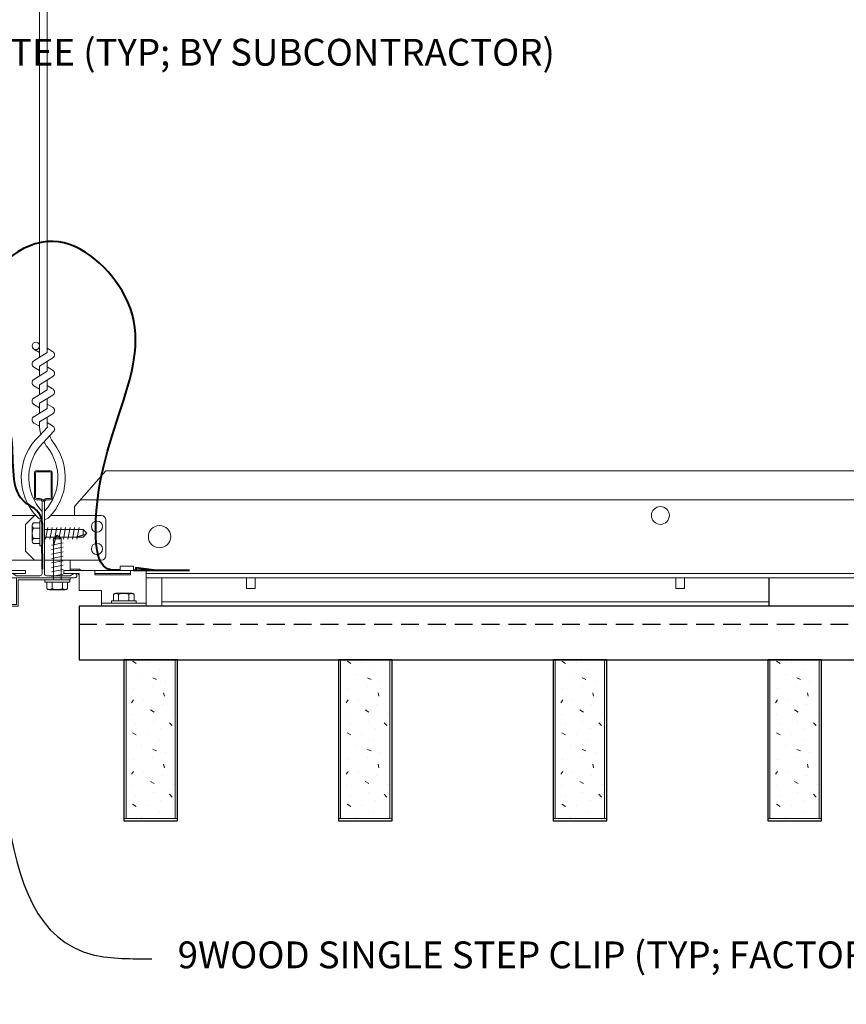
# Model space of a CAD drawing. Units: inches. Extents: x -1 to 3506, y -3 to 1152.
# Drawn here: x 3302 to 3313, y 716 to 729 of the extents above; entities that cross this region are included whole.
import ezdxf
from ezdxf import colors
from ezdxf.entities.mleader import LeaderData, LeaderLine
from ezdxf.enums import TextEntityAlignment as Align
from ezdxf.math import Vec2, Vec3

# ---------------------------------------------------------------- set-up
doc = ezdxf.new("R2010")
doc.units = ezdxf.units.IN
doc.header["$MEASUREMENT"] = 0
doc.linetypes.add('HIDDEN', pattern=[0.375, 0.25, -0.125])
for name, color, linetype, lineweight in [('Z-ANNO-NOTE', 7, 'Continuous', 35), ('Z-CLNG-SUSP', 3, 'Continuous', 18), ('Z-CLNG-TEES', 3, 'Continuous', 18), ('Z-CLNG-WOOD', 5, 'Continuous', 25), ('Z-CLNG-WOOD-PATT', 2, 'Continuous', 15), ('Z-CLNG-WOOD-TRIM', 4, 'Continuous', 25)]:
    doc.layers.add(name, color=color, linetype=linetype, lineweight=lineweight)
doc.layers.add('Z-ANNO-NPLT', color=252, linetype='Continuous', lineweight=35, plot=False)
doc.styles.add('1-4', font='arial.ttf', dxfattribs={"height": 0.375})
doc.styles.get("Standard").update_dxf_attribs({"font": 'arial.ttf', "height": 0.09375})

msp = doc.modelspace()

# ---------------------------------------------------------------- hatches: boundary and pattern name
at = {"layer": 'Z-CLNG-WOOD-PATT'}
h = msp.add_hatch(dxfattribs=at)
h.set_pattern_fill('PARTICLEBOARD', color=256)
h.set_pattern_definition([(0, (878.9878, -296.4968), (0, 1), [0, -1]), (0, (879.1078, -296.6568), (0, 1), [0, -1]), (0, (879.0578, -296.8968), (0, 1), [0, -1]), (0, (879.4078, -297.1268), (0, 1), [0, -1]), (0, (879.3778, -296.7668), (0, 1), [0, -1]), (0, (879.6478, -296.5268), (0, 1), [0, -1]), (0, (879.2978, -296.4568), (0, 1), [0, -1]), (0, (879.7178, -296.8668), (0, 1), [0, -1]), (0, (879.6678, -297.1868), (0, 1), [0, -1]), (0, (878.9278, -297.3368), (0, 1), [0, -1]), (0, (879.1078, -297.1368), (0, 1), [0, -1]), (0, (879.2478, -297.3268), (0, 1), [0, -1]), (0, (879.8578, -296.6868), (0, 1), [0, -1]), (0, (879.5378, -296.9368), (0, 1), [0, -1]), (0, (879.4578, -296.6068), (0, 1), [0, -1]), (0, (879.6278, -296.6968), (0, 1), [0, -1]), (0, (879.2678, -296.9668), (0, 1), [0, -1]), (0, (879.5478, -296.4268), (0, 1), [0, -1]), (0, (879.8578, -297.0168), (0, 1), [0, -1]), (0, (879.8278, -297.3168), (0, 1), [0, -1]), (75.9638, (879.07776, -296.79682), (-0.999998057, -3.000000546), [0.041231, -4.081875]), (329.0362, (879.24776, -296.58682), (-2.999998022, 2.000002484), [0.05831, -5.772642]), (338.1986, (879.53776, -296.81682), (3.000000273, -0.99999991), [0.053852, -5.331313]), (149.0362, (879.54776, -297.29682), (2.999998022, -2.000002484), [0.05831, -5.772642]), (53.1301, (879.23776, -297.16682), (2.000000123, 2.999999918), [0.05, -4.95]), (315, (879.76776, -296.4468), (1.0000003, -2e-16), [0.056569, -1.357645]), (101.3099, (879.69776, -297.06682), (-0.999997632, 4.000000752), [0.05099, -5.048029]), (323.1301, (878.95776, -297.02682), (2.999999918, -2.000000123), [0.05, -4.95]), (315, (879.07776, -296.3968), (1.0000003, -2e-16), [0.042426, -1.371787])])
h.paths.add_polyline_path([(3303.163515, 718.215472), (3303.851015, 718.215472), (3303.851015, 720.434222), (3303.163515, 720.434222)])
h = msp.add_hatch(dxfattribs=at)
h.set_pattern_fill('PARTICLEBOARD', color=256)
h.set_pattern_definition([(0, (881.9878, -296.4968), (0, 1), [0, -1]), (0, (882.1078, -296.6568), (0, 1), [0, -1]), (0, (882.0578, -296.8968), (0, 1), [0, -1]), (0, (882.4078, -297.1268), (0, 1), [0, -1]), (0, (882.3778, -296.7668), (0, 1), [0, -1]), (0, (882.6478, -296.5268), (0, 1), [0, -1]), (0, (882.2978, -296.4568), (0, 1), [0, -1]), (0, (882.7178, -296.8668), (0, 1), [0, -1]), (0, (882.6678, -297.1868), (0, 1), [0, -1]), (0, (881.9278, -297.3368), (0, 1), [0, -1]), (0, (882.1078, -297.1368), (0, 1), [0, -1]), (0, (882.2478, -297.3268), (0, 1), [0, -1]), (0, (882.8578, -296.6868), (0, 1), [0, -1]), (0, (882.5378, -296.9368), (0, 1), [0, -1]), (0, (882.4578, -296.6068), (0, 1), [0, -1]), (0, (882.6278, -296.6968), (0, 1), [0, -1]), (0, (882.2678, -296.9668), (0, 1), [0, -1]), (0, (882.5478, -296.4268), (0, 1), [0, -1]), (0, (882.8578, -297.0168), (0, 1), [0, -1]), (0, (882.8278, -297.3168), (0, 1), [0, -1]), (75.9638, (882.07776, -296.79682), (-0.999998057, -3.000000546), [0.041231, -4.081875]), (329.0362, (882.24776, -296.58682), (-2.999998022, 2.000002484), [0.05831, -5.772642]), (338.1986, (882.53776, -296.81682), (3.000000273, -0.99999991), [0.053852, -5.331313]), (149.0362, (882.54776, -297.29682), (2.999998022, -2.000002484), [0.05831, -5.772642]), (53.1301, (882.23776, -297.16682), (2.000000123, 2.999999918), [0.05, -4.95]), (315, (882.76776, -296.4468), (1.0000003, -2e-16), [0.056569, -1.357645]), (101.3099, (882.69776, -297.06682), (-0.999997632, 4.000000752), [0.05099, -5.048029]), (323.1301, (881.95776, -297.02682), (2.999999918, -2.000000123), [0.05, -4.95]), (315, (882.07776, -296.3968), (1.0000003, -2e-16), [0.042426, -1.371787])])
h.paths.add_polyline_path([(3306.163515, 718.215472), (3306.851015, 718.215472), (3306.851015, 720.434222), (3306.163515, 720.434222)])
h = msp.add_hatch(dxfattribs=at)
h.set_pattern_fill('PARTICLEBOARD', color=256)
h.set_pattern_definition([(0, (884.9878, -296.4968), (0, 1), [0, -1]), (0, (885.1078, -296.6568), (0, 1), [0, -1]), (0, (885.0578, -296.8968), (0, 1), [0, -1]), (0, (885.4078, -297.1268), (0, 1), [0, -1]), (0, (885.3778, -296.7668), (0, 1), [0, -1]), (0, (885.6478, -296.5268), (0, 1), [0, -1]), (0, (885.2978, -296.4568), (0, 1), [0, -1]), (0, (885.7178, -296.8668), (0, 1), [0, -1]), (0, (885.6678, -297.1868), (0, 1), [0, -1]), (0, (884.9278, -297.3368), (0, 1), [0, -1]), (0, (885.1078, -297.1368), (0, 1), [0, -1]), (0, (885.2478, -297.3268), (0, 1), [0, -1]), (0, (885.8578, -296.6868), (0, 1), [0, -1]), (0, (885.5378, -296.9368), (0, 1), [0, -1]), (0, (885.4578, -296.6068), (0, 1), [0, -1]), (0, (885.6278, -296.6968), (0, 1), [0, -1]), (0, (885.2678, -296.9668), (0, 1), [0, -1]), (0, (885.5478, -296.4268), (0, 1), [0, -1]), (0, (885.8578, -297.0168), (0, 1), [0, -1]), (0, (885.8278, -297.3168), (0, 1), [0, -1]), (75.9638, (885.07776, -296.79682), (-0.999998057, -3.000000546), [0.041231, -4.081875]), (329.0362, (885.24776, -296.58682), (-2.999998022, 2.000002484), [0.05831, -5.772642]), (338.1986, (885.53776, -296.81682), (3.000000273, -0.99999991), [0.053852, -5.331313]), (149.0362, (885.54776, -297.29682), (2.999998022, -2.000002484), [0.05831, -5.772642]), (53.1301, (885.23776, -297.16682), (2.000000123, 2.999999918), [0.05, -4.95]), (315, (885.76776, -296.4468), (1.0000003, -2e-16), [0.056569, -1.357645]), (101.3099, (885.69776, -297.06682), (-0.999997632, 4.000000752), [0.05099, -5.048029]), (323.1301, (884.95776, -297.02682), (2.999999918, -2.000000123), [0.05, -4.95]), (315, (885.07776, -296.3968), (1.0000003, -2e-16), [0.042426, -1.371787])])
h.paths.add_polyline_path([(3309.163515, 718.215472), (3309.851015, 718.215472), (3309.851015, 720.434222), (3309.163515, 720.434222)])
h = msp.add_hatch(dxfattribs=at)
h.set_pattern_fill('PARTICLEBOARD', color=256)
h.set_pattern_definition([(0, (887.9878, -296.4968), (0, 1), [0, -1]), (0, (888.1078, -296.6568), (0, 1), [0, -1]), (0, (888.0578, -296.8968), (0, 1), [0, -1]), (0, (888.4078, -297.1268), (0, 1), [0, -1]), (0, (888.3778, -296.7668), (0, 1), [0, -1]), (0, (888.6478, -296.5268), (0, 1), [0, -1]), (0, (888.2978, -296.4568), (0, 1), [0, -1]), (0, (888.7178, -296.8668), (0, 1), [0, -1]), (0, (888.6678, -297.1868), (0, 1), [0, -1]), (0, (887.9278, -297.3368), (0, 1), [0, -1]), (0, (888.1078, -297.1368), (0, 1), [0, -1]), (0, (888.2478, -297.3268), (0, 1), [0, -1]), (0, (888.8578, -296.6868), (0, 1), [0, -1]), (0, (888.5378, -296.9368), (0, 1), [0, -1]), (0, (888.4578, -296.6068), (0, 1), [0, -1]), (0, (888.6278, -296.6968), (0, 1), [0, -1]), (0, (888.2678, -296.9668), (0, 1), [0, -1]), (0, (888.5478, -296.4268), (0, 1), [0, -1]), (0, (888.8578, -297.0168), (0, 1), [0, -1]), (0, (888.8278, -297.3168), (0, 1), [0, -1]), (75.9638, (888.07776, -296.79682), (-0.999998057, -3.000000546), [0.041231, -4.081875]), (329.0362, (888.24776, -296.58682), (-2.999998022, 2.000002484), [0.05831, -5.772642]), (338.1986, (888.53776, -296.81682), (3.000000273, -0.99999991), [0.053852, -5.331313]), (149.0362, (888.54776, -297.29682), (2.999998022, -2.000002484), [0.05831, -5.772642]), (53.1301, (888.23776, -297.16682), (2.000000123, 2.999999918), [0.05, -4.95]), (315, (888.76776, -296.4468), (1.0000003, -2e-16), [0.056569, -1.357645]), (101.3099, (888.69776, -297.06682), (-0.999997632, 4.000000752), [0.05099, -5.048029]), (323.1301, (887.95776, -297.02682), (2.999999918, -2.000000123), [0.05, -4.95]), (315, (888.07776, -296.3968), (1.0000003, -2e-16), [0.042426, -1.371787])])
h.paths.add_polyline_path([(3312.163515, 718.215472), (3312.851015, 718.215472), (3312.851015, 720.434222), (3312.163515, 720.434222)])

# ---------------------------------------------------------------- linework, layer by layer
at = {"layer": 'Z-CLNG-SUSP'}
for p, q in [((3302.121478, 722.040097), (3302.285478, 722.071347)), ((3302.151548, 722.128792), (3302.203478, 722.180722)), ((3302.151548, 721.555722), (3302.151548, 722.128792)), ((3302.177829, 722.128792), (3302.203478, 722.180722)), ((3302.255408, 722.128792), (3302.177829, 722.128792)), ((3302.255408, 722.128792), (3302.203478, 722.180722)), ((3302.255408, 721.555722), (3302.255408, 722.128792)), ((3302.121478, 721.977597), (3302.285478, 722.008847)), ((3302.121478, 721.915097), (3302.285478, 721.946347)), ((3302.121478, 721.852597), (3302.285478, 721.883847)), ((3302.121478, 721.790097), (3302.285478, 721.821347)), ((3302.121478, 721.727597), (3302.285478, 721.758847)), ((3302.121478, 721.665097), (3302.285478, 721.696347)), ((3302.029478, 721.522522), (3302.029478, 721.555722)), ((3302.377478, 721.555722), (3302.029478, 721.555722)), ((3302.377478, 721.522522), (3302.029478, 721.522522)), ((3302.05914, 721.433648), (3302.05914, 721.522522)), ((3302.121478, 721.602597), (3302.285478, 721.633847)), ((3302.131309, 721.522522), (3302.131309, 721.433648)), ((3302.275647, 721.522522), (3302.275647, 721.433648)), ((3302.347816, 721.522522), (3302.347816, 721.433648)), ((3302.377478, 721.522522), (3302.377478, 721.555722)), ((3302.09194, 721.414722), (3302.315016, 721.414722))]:
    msp.add_line(p, q, dxfattribs=at)
at = {"layer": 'Z-CLNG-SUSP', "flags": 128}
msp.add_lwpolyline([(3302.151548, 722.024472), (3302.151566, 722.025291), (3302.15162, 722.026219), (3302.151711, 722.027253), (3302.151837, 722.028394), (3302.151999, 722.029641), (3302.152196, 722.030993), (3302.15243, 722.032449), (3302.152698, 722.034008), (3302.153002, 722.035669), (3302.153341, 722.037431), (3302.153715, 722.039292), (3302.154124, 722.041251), (3302.154567, 722.043307), (3302.155043, 722.045459), (3302.155554, 722.047704), (3302.156097, 722.050042), (3302.156674, 722.052471), (3302.157283, 722.054989), (3302.157924, 722.057594), (3302.158597, 722.060285), (3302.159301, 722.063059), (3302.160036, 722.065915), (3302.1608, 722.068851), (3302.161595, 722.071864), (3302.162418, 722.074953), (3302.16327, 722.078116), (3302.16415, 722.08135), (3302.165058, 722.084653), (3302.165992, 722.088022), (3302.166952, 722.091456), (3302.167937, 722.094952), (3302.168947, 722.098508), (3302.169981, 722.10212), (3302.171039, 722.105788), (3302.172119, 722.109507), (3302.17322, 722.113276), (3302.174343, 722.117091), (3302.175486, 722.120951), (3302.176648, 722.124852), (3302.177829, 722.128792)], dxfattribs=at)
at = {"layer": 'Z-CLNG-SUSP'}
msp.add_lwpolyline([(3301.507265, 721.579722), (3301.507265, 721.642222), (3301.757265, 721.642222), (3301.757265, 721.684222), (3300.382265, 721.684222), (3300.382265, 721.184222), (3301.507265, 721.184222), (3301.507265, 721.579722)], dxfattribs=at)
msp.add_lwpolyline([(3302.382265, 721.555722), (3301.656265, 721.555722), (3301.656265, 721.184222), (3300.906265, 721.184222), (3300.906265, 721.208222), (3301.632265, 721.208222), (3301.632265, 721.579722), (3302.382265, 721.579722)], close=True, dxfattribs=at)
at = {"layer": 'Z-CLNG-SUSP', "extrusion": (0, 0, -1), "flags": 128}
for points in [[(-3302.131309, 721.433648), (-3302.114132, 721.419795), (-3302.095225, 721.417195), (-3302.076317, 721.419795), (-3302.05914, 721.433648)], [(-3302.275647, 721.433648), (-3302.241293, 721.419795), (-3302.203478, 721.417195), (-3302.165663, 721.419795), (-3302.131309, 721.433648)], [(-3302.347816, 721.433648), (-3302.330638, 721.419795), (-3302.311731, 721.417195), (-3302.292824, 721.419795), (-3302.275647, 721.433648)]]:
    msp.add_lwpolyline(points, dxfattribs=at)
at = {"layer": 'Z-CLNG-SUSP'}
for centre, start, end in [((3302.09194, 721.452608), 210.030108, 270), ((3302.315016, 721.452608), 270, 329.969892)]:
    msp.add_arc(centre, 0.037886, start, end, dxfattribs=at)
at = {"layer": 'Z-CLNG-TEES'}
for p, q in [((3301.954965, 724.85405), (3301.93103, 724.869501)), ((3301.954965, 724.734599), (3301.876353, 724.780362)), ((3302.444765, 722.579722), (3302.882265, 723.079722)), ((3302.882265, 723.079722), (3325.132265, 723.079722)), ((3302.526796, 722.673472), (3325.487734, 722.673472)), ((3301.99164, 722.398974), (3301.99164, 722.512559)), ((3302.444765, 722.454722), (3302.444765, 722.579722)), ((3301.194765, 722.454722), (3301.900913, 722.454722)), ((3301.757265, 722.329722), (3301.882265, 722.454722)), ((3301.757265, 721.954722), (3301.757265, 722.329722)), ((3301.900913, 722.454722), (3301.882265, 722.454722)), ((3301.900913, 722.454722), (3301.882265, 722.454722)), ((3302.819765, 722.454722), (3302.113616, 722.454722)), ((3302.882265, 721.892222), (3302.882265, 722.392222)), ((3301.757265, 721.954722), (3301.882265, 721.829722)), ((3301.99164, 721.829722), (3301.194765, 721.829722)), ((3301.882265, 721.829722), (3301.99164, 721.829722)), ((3302.02289, 721.829722), (3302.819765, 721.829722)), ((3302.382265, 721.684222), (3302.382265, 721.829722)), ((3302.382265, 721.704722), (3302.51214, 721.704722)), ((3302.382265, 721.642222), (3302.486252, 721.642222)), ((3302.486252, 721.642222), (3302.507265, 721.621209)), ((3302.51214, 721.704722), (3302.53264, 721.684222)), ((3303.445265, 721.642222), (3324.382265, 721.642222)), ((3303.445265, 721.579722), (3324.382265, 721.579722)), ((3303.664015, 721.184222), (3303.664015, 721.579722)), ((3303.664015, 721.246722), (3312.151104, 721.246722)), ((3303.664015, 721.184222), (3312.151104, 721.184222))]:
    msp.add_line(p, q, dxfattribs=at)
for points in [[(3301.873212, 724.615413), (3302.059565, 724.731266), (3302.059565, 731.902947)], [(3301.954965, 724.666238), (3301.954965, 731.902947)], [(3301.873212, 724.355413), (3302.059565, 724.471266), (3302.059565, 724.6081)], [(3301.873212, 724.095413), (3302.059565, 724.211266), (3302.059565, 724.3481)], [(3301.873212, 723.835413), (3302.059565, 723.951266), (3302.059565, 724.0881)], [(3304.8457, 721.579722), (3304.8457, 721.434222), (3304.9707, 721.434222), (3304.9707, 721.579722)], [(3310.8457, 721.579722), (3310.8457, 721.434222), (3310.9707, 721.434222), (3310.9707, 721.579722)]]:
    msp.add_lwpolyline(points, dxfattribs=at)
for points in [[(3302.059565, 724.793159), (3302.138177, 724.747397, -0.565349132), (3302.139478, 724.657781), (3301.954965, 724.543072), (3301.954965, 724.406238)], [(3301.954965, 724.481233), (3301.876353, 724.526996, -0.579286609), (3301.876941, 724.617732)], [(3301.954965, 724.146238), (3301.954965, 724.283072), (3302.139478, 724.397781, 0.565349132), (3302.138177, 724.487397), (3302.059565, 724.533159)], [(3301.954965, 724.221233), (3301.876353, 724.266996, -0.579286609), (3301.876941, 724.357732)], [(3302.059565, 724.273159), (3302.138177, 724.227397, -0.565349132), (3302.139478, 724.137781), (3301.954965, 724.023072), (3301.954965, 723.886238)], [(3301.954965, 723.961233), (3301.876353, 724.006996, -0.579286609), (3301.876941, 724.097732)], [(3302.059565, 724.013159), (3302.138177, 723.967397, -0.565349132), (3302.139478, 723.877781), (3301.954965, 723.763072), (3301.954965, 723.722085, 0.067528088), (3301.97304, 723.588862)], [(3302.059565, 723.8281), (3302.059565, 723.757474, 0.034909522), (3302.064428, 723.68791), (3301.954965, 723.569272, 0.421221583), (3301.92464, 722.429196, 0.150322581), (3301.99164, 722.398974)], [(3302.059584, 723.753148), (3302.138177, 723.707397, -0.47961221), (3302.150303, 723.626732), (3301.954965, 723.415022, 0.368497477), (3301.984145, 722.518597, 0.077459836), (3301.99164, 722.512559)], [(3301.876941, 723.837732, 0.579286609), (3301.876353, 723.746996), (3301.954965, 723.701233)], [(3302.02289, 722.398974, 0.150322581), (3302.08989, 722.429196, 0.367662255), (3302.158084, 723.459458, -0.062856539), (3302.096628, 723.568558)], [(3302.02289, 722.512559, 0.077459836), (3302.030385, 722.518597, 0.366440948), (3302.062127, 723.412766, -0.041413731), (3302.016521, 723.481737)]]:
    msp.add_lwpolyline(points, format="xyb", dxfattribs=at)
for points in [[(3302.42914, 721.638035), (3302.382265, 721.610972), (3302.05414, 721.610972, -0.414213562), (3302.02289, 721.642222), (3302.02289, 722.642222, -0.414213562), (3302.05414, 722.673472), (3302.101015, 722.673472, 0.414213562), (3302.132265, 722.704722), (3302.132265, 723.048472, 0.414213562), (3302.101015, 723.079722), (3301.913515, 723.079722, 0.414213562), (3301.882265, 723.048472), (3301.882265, 722.704722, 0.414213562), (3301.913515, 722.673472), (3301.96039, 722.673472, -0.414213562), (3301.99164, 722.642222), (3301.99164, 721.642222, -0.414213562), (3301.96039, 721.610972), (3301.632265, 721.610972), (3301.58539, 721.638035, 1.303225373), (3301.569765, 721.579722), (3302.444765, 721.579722, 1.303225373)], [(3301.96039, 722.690141), (3301.913515, 722.690141, -0.414213562), (3301.89789, 722.705766), (3301.89789, 723.049516, -0.414213562), (3301.913515, 723.065141), (3302.101015, 723.065141, -0.414213562), (3302.11664, 723.049516), (3302.11664, 722.705766, -0.414213562), (3302.101015, 722.690141), (3302.05414, 722.690141, 0.414213562), (3302.007265, 722.643266, 0.414213562)]]:
    msp.add_lwpolyline(points, format="xyb", close=True, dxfattribs=at)
for centre, radius in [((3301.902665, 724.825561), 0.0523), ((3310.632265, 722.454722), 0.125), ((3302.757265, 722.298472), 0.078125), ((3303.632265, 722.157847), 0.15625), ((3302.757265, 721.985972), 0.078125)]:
    msp.add_circle(centre, radius, dxfattribs=at)
for centre, start, end in [((3302.819765, 722.392222), 360, 90), ((3302.819765, 721.892222), 270, 0)]:
    msp.add_arc(centre, 0.0625, start, end, dxfattribs=at)
at = {"layer": 'Z-CLNG-WOOD', "linetype": 'HIDDEN'}
msp.add_line((3302.507265, 720.934222), (3325.507265, 720.934222), dxfattribs=at)
at = {"layer": 'Z-CLNG-WOOD'}
for points in [[(3302.507265, 720.434222), (3325.507265, 720.434222), (3325.507265, 721.184222), (3302.507265, 721.184222)], [(3303.132265, 718.184222), (3303.882265, 718.184222), (3303.882265, 720.434222), (3303.132265, 720.434222)], [(3306.132265, 718.184222), (3306.882265, 718.184222), (3306.882265, 720.434222), (3306.132265, 720.434222)], [(3309.132265, 718.184222), (3309.882265, 718.184222), (3309.882265, 720.434222), (3309.132265, 720.434222)], [(3312.132265, 718.184222), (3312.882265, 718.184222), (3312.882265, 720.434222), (3312.132265, 720.434222)]]:
    msp.add_lwpolyline(points, close=True, dxfattribs=at)
at = {"layer": 'Z-CLNG-WOOD-PATT'}
for p, q in [((3303.163515, 720.434222), (3303.163515, 718.215472)), ((3303.851015, 718.215472), (3303.851015, 720.434222)), ((3306.163515, 720.434222), (3306.163515, 718.215472)), ((3306.851015, 718.215472), (3306.851015, 720.434222)), ((3309.163515, 720.434222), (3309.163515, 718.215472)), ((3309.851015, 718.215472), (3309.851015, 720.434222)), ((3312.163515, 720.434222), (3312.163515, 718.215472)), ((3312.851015, 718.215472), (3312.851015, 720.434222)), ((3303.882265, 718.215472), (3303.132265, 718.215472)), ((3306.882265, 718.215472), (3306.132265, 718.215472)), ((3309.882265, 718.215472), (3309.132265, 718.215472)), ((3312.882265, 718.215472), (3312.132265, 718.215472))]:
    msp.add_line(p, q, dxfattribs=at)
at = {"layer": 'Z-CLNG-WOOD-TRIM'}
for points in [[(3314.651104, 721.579722), (3314.651104, 721.184222), (3312.150376, 721.184222)], [(3312.151104, 721.184222), (3312.151104, 721.579722)]]:
    msp.add_lwpolyline(points, dxfattribs=at)

# ---------------------------------------------------------------- texts
at = {"layer": 'Z-ANNO-NPLT'}
msp.add_text('3/4" THICK MEMBERS', height=132, rotation=32.8258798, dxfattribs=at).set_placement((1769.753644, 104.951499), align=Align.TOP_LEFT)

# ---------------------------------------------------------------- leaders
at = {"layer": 'Z-ANNO-NOTE'}
ml = msp.add_multileader_mtext('Standard', dxfattribs=at)
ml.set_content('9WOOD LIFT & LOCK CROSSPIECE \\PBACKER WOOD CEILING GRILLE (TYP) ', color=256, style='1-4')
ml.set_leader_properties()
ml.build(insert=Vec2(0, 0))
ml.multileader.update_dxf_attribs({"leader_type": 2, "text_right_attachment_type": 3, "dogleg_length": 0.36, "arrow_head_size": 0.375, "scale": 4})
ctx = ml.context
ctx.base_point, ctx.scale, ctx.char_height, ctx.arrow_head_size, ctx.landing_gap_size, ctx.plane_origin = Vec3(3302.33572, 714.176892), 4, 0.375, 0.375, 0.36, Vec3(3297.413765, 712.564411)
ctx.right_attachment = 3
notes = []
notes.append((ctx, [(0, (1, 1, 0), (3300.89572, 714.176892), (1, 0), 1.44, [(0, [(3297.507265, 718.215474), (3300.326994, 714.34109)], 0, [])])]))
ctx.mtext.insert, ctx.mtext.flow_direction = Vec3(3302.69572, 714.419516), 5
for ctx, leaders in notes:
    for number, flags, end, landing, length, lines in leaders:
        leader = LeaderData()
        leader.index, (leader.has_last_leader_line, leader.has_dogleg_vector, leader.attachment_direction) = number, flags
        leader.last_leader_point, leader.dogleg_vector, leader.dogleg_length = Vec3(end), Vec3(landing), length
        for number, points, colour, breaks in lines:
            line = LeaderLine()
            line.index, line.vertices, line.color, line.breaks = number, Vec3.list(points), colors.encode_raw_color(colour), breaks
            leader.lines.append(line)
        ctx.leaders.append(leader)

# ---------------------------------------------------------------- next in the draw order: leaders
ml = msp.add_multileader_mtext('Standard', dxfattribs=at)
ml.set_content('15/16" T-BAR CROSSTEE (TYP; BY SUBCONTRACTOR)', color=256)
ml.set_leader_properties()
ml.build(insert=Vec2(0, 0))
ml.multileader.update_dxf_attribs({"leader_type": 2, "text_right_attachment_type": 3, "dogleg_length": 0.36, "arrow_head_size": 0.375, "scale": 4})
ctx = ml.context
ctx.base_point, ctx.scale, ctx.char_height, ctx.arrow_head_size, ctx.landing_gap_size, ctx.plane_origin = Vec3(3296.276768, 728.877936), 4, 0.375, 0.375, 0.36, Vec3(3294.921862, 728.391266)
ctx.right_attachment = 3
notes = []
notes.append((ctx, [(0, (1, 1, 0), (3294.836768, 728.877936), (1, 0), 1.44, [(0, [(3294.921862, 723.079722), (3295.055388, 728.877936)], 0, [])])]))
ctx.mtext.insert, ctx.mtext.width, ctx.mtext.flow_direction = Vec3(3296.636768, 729.12056), 7.59413789, 5
ctx.mtext.has_bg_fill, ctx.mtext.bg_color, ctx.mtext.bg_scale_factor, ctx.mtext.bg_transparency, ctx.mtext.use_window_bg_color = 1, -1023410167, 1.5, 0, 1
ml = msp.add_multileader_mtext('Standard', dxfattribs=at)
ml.set_content('9WOOD SINGLE STEP CLIP (TYP; FACTORY ATTACHED)', color=256)
ml.set_leader_properties()
ml.build(insert=Vec2(0, 0))
ml.multileader.update_dxf_attribs({"leader_type": 2, "text_right_attachment_type": 3, "dogleg_length": 0.36, "arrow_head_size": 0.375, "scale": 4})
ctx = ml.context
ctx.base_point, ctx.scale, ctx.char_height, ctx.arrow_head_size, ctx.landing_gap_size, ctx.plane_origin = Vec3(3303.525718, 716.253305), 4, 0.375, 0.375, 0.36, Vec3(3304.888085, 716.157806)
ctx.right_attachment = 3
notes.append((ctx, [(0, (1, 1, 0), (3302.085718, 716.253305), (1, 0), 1.44, [(0, [(3300.944765, 721.642222), (3302.705826, 716.309771)], 0, [])])]))
ctx.mtext.insert, ctx.mtext.width, ctx.mtext.flow_direction = Vec3(3303.885718, 716.495929), 7.23229953, 5
ctx.mtext.has_bg_fill, ctx.mtext.bg_color, ctx.mtext.bg_scale_factor, ctx.mtext.bg_transparency, ctx.mtext.use_window_bg_color = 1, -1023410167, 1.5, 0, 1
for ctx, leaders in notes:
    for number, flags, end, landing, length, lines in leaders:
        leader = LeaderData()
        leader.index, (leader.has_last_leader_line, leader.has_dogleg_vector, leader.attachment_direction) = number, flags
        leader.last_leader_point, leader.dogleg_vector, leader.dogleg_length = Vec3(end), Vec3(landing), length
        for number, points, colour, breaks in lines:
            line = LeaderLine()
            line.index, line.vertices, line.color, line.breaks = number, Vec3.list(points), colors.encode_raw_color(colour), breaks
            leader.lines.append(line)
        ctx.leaders.append(leader)

# ---------------------------------------------------------------- next in the draw order: linework, layer by layer
at = {"layer": 'Z-CLNG-SUSP'}
for p, q in [((3303.445265, 721.226222), (3302.820265, 721.226222)), ((3303.306765, 721.259422), (3302.958765, 721.259422)), ((3302.958765, 721.259422), (3302.958765, 721.226222)), ((3303.306765, 721.226222), (3302.958765, 721.226222)), ((3303.306765, 721.259422), (3303.306765, 721.226222))]:
    msp.add_line(p, q, dxfattribs=at)

# ---------------------------------------------------------------- next in the draw order: leaders
at = {"layer": 'Z-ANNO-NOTE'}
ml = msp.add_multileader_mtext('Standard', dxfattribs=at)
ml.set_content('15/16" HD T-BAR STIFFENER (TYP; FACTORY ATTACHED)', color=256)
ml.set_leader_properties()
ml.build(insert=Vec2(0, 0))
ml.multileader.update_dxf_attribs({"leader_type": 2, "text_right_attachment_type": 3, "dogleg_length": 0.36, "arrow_head_size": 0.375, "scale": 4})
ctx = ml.context
ctx.base_point, ctx.scale, ctx.char_height, ctx.arrow_head_size, ctx.landing_gap_size, ctx.plane_origin = Vec3(3295.900807, 731.816331), 4, 0.375, 0.375, 0.36, Vec3(3294.5459, 731.329661)
ctx.right_attachment = 3
notes = []
notes.append((ctx, [(0, (1, 1, 0), (3294.460807, 731.816331), (1, 0), 1.44, [(0, [(3292.089927, 721.35503), (3294.44635, 731.253634)], 0, [])])]))
ctx.mtext.insert, ctx.mtext.width, ctx.mtext.flow_direction = Vec3(3296.260807, 732.058955), 7.31905389, 5
ctx.mtext.has_bg_fill, ctx.mtext.bg_color, ctx.mtext.bg_scale_factor, ctx.mtext.bg_transparency, ctx.mtext.use_window_bg_color = 1, -1023410167, 1.5, 0, 1
for ctx, leaders in notes:
    for number, flags, end, landing, length, lines in leaders:
        leader = LeaderData()
        leader.index, (leader.has_last_leader_line, leader.has_dogleg_vector, leader.attachment_direction) = number, flags
        leader.last_leader_point, leader.dogleg_vector, leader.dogleg_length = Vec3(end), Vec3(landing), length
        for number, points, colour, breaks in lines:
            line = LeaderLine()
            line.index, line.vertices, line.color, line.breaks = number, Vec3.list(points), colors.encode_raw_color(colour), breaks
            leader.lines.append(line)
        ctx.leaders.append(leader)

# ---------------------------------------------------------------- next in the draw order: linework, layer by layer
at = {"layer": 'Z-CLNG-SUSP'}
for p, q in [((3301.95844, 722.34906), (3301.869565, 722.34906)), ((3301.95844, 722.378722), (3301.95844, 722.030722)), ((3301.95844, 722.378722), (3301.99164, 722.378722)), ((3301.99164, 722.378722), (3301.99164, 722.030722)), ((3301.85064, 722.093184), (3301.85064, 722.31626)), ((3301.95844, 722.276891), (3301.869565, 722.276891)), ((3302.02289, 722.256652), (3302.56471, 722.256652)), ((3302.038515, 722.122722), (3302.069765, 722.286722)), ((3302.101015, 722.122722), (3302.132265, 722.286722)), ((3302.163515, 722.122722), (3302.194765, 722.286722)), ((3302.226015, 722.122722), (3302.257265, 722.286722)), ((3302.288515, 722.122722), (3302.319765, 722.286722)), ((3302.351015, 722.122722), (3302.382265, 722.286722)), ((3302.413515, 722.122722), (3302.444765, 722.286722)), ((3302.476015, 722.122722), (3302.507265, 722.286722)), ((3302.56471, 722.256652), (3302.61664, 722.204722)), ((3302.56471, 722.256652), (3302.56471, 722.179073)), ((3302.56471, 722.179073), (3302.61664, 722.204722)), ((3302.56471, 722.152792), (3302.61664, 722.204722)), ((3301.95844, 722.132553), (3301.869565, 722.132553)), ((3301.869565, 722.060384), (3301.95844, 722.060384)), ((3302.02289, 722.152792), (3302.56471, 722.152792)), ((3301.95844, 722.030722), (3301.99164, 722.030722)), ((3302.726515, 721.642222), (3303.226515, 721.642222)), ((3303.021227, 721.367222), (3303.244302, 721.367222)), ((3302.988427, 721.348296), (3302.988427, 721.259422)), ((3303.060596, 721.259422), (3303.060596, 721.348296)), ((3303.204934, 721.259422), (3303.204934, 721.348296)), ((3303.277102, 721.259422), (3303.277102, 721.348296))]:
    msp.add_line(p, q, dxfattribs=at)
at = {"layer": 'Z-CLNG-SUSP', "lineweight": 40}
msp.add_line((3303.270265, 721.69033), (3304.051515, 721.69033), dxfattribs=at)
at = {"layer": 'Z-CLNG-SUSP', "extrusion": (0, 0, -1), "flags": 128}
for points in [[(-3301.869565, 722.34906), (-3301.855713, 722.331882), (-3301.853112, 722.312975), (-3301.855713, 722.294068), (-3301.869565, 722.276891)], [(-3301.869565, 722.276891), (-3301.855713, 722.242537), (-3301.853112, 722.204722), (-3301.855713, 722.166907), (-3301.869565, 722.132553)], [(-3301.869565, 722.132553), (-3301.855713, 722.115376), (-3301.853112, 722.096469), (-3301.855713, 722.077561), (-3301.869565, 722.060384)], [(-3303.060596, 721.348296), (-3303.043419, 721.362149), (-3303.024512, 721.364749), (-3303.005604, 721.362149), (-3302.988427, 721.348296)], [(-3303.204934, 721.348296), (-3303.170579, 721.362149), (-3303.132765, 721.364749), (-3303.09495, 721.362149), (-3303.060596, 721.348296)], [(-3303.277102, 721.348296), (-3303.259925, 721.362149), (-3303.241018, 721.364749), (-3303.222111, 721.362149), (-3303.204934, 721.348296)]]:
    msp.add_lwpolyline(points, dxfattribs=at)
at = {"layer": 'Z-CLNG-SUSP', "flags": 128}
msp.add_lwpolyline([(3302.46039, 722.152792), (3302.461209, 722.15281), (3302.462137, 722.152864), (3302.463171, 722.152955), (3302.464312, 722.153081), (3302.465559, 722.153243), (3302.466911, 722.15344), (3302.468367, 722.153673), (3302.469926, 722.153942), (3302.471587, 722.154246), (3302.473348, 722.154585), (3302.47521, 722.154959), (3302.477169, 722.155368), (3302.479225, 722.155811), (3302.481377, 722.156287), (3302.483622, 722.156798), (3302.48596, 722.157341), (3302.488389, 722.157918), (3302.490907, 722.158527), (3302.493512, 722.159168), (3302.496203, 722.159841), (3302.498977, 722.160545), (3302.501833, 722.161279), (3302.504769, 722.162044), (3302.507782, 722.162839), (3302.510871, 722.163662), (3302.514034, 722.164514), (3302.517268, 722.165394), (3302.520571, 722.166302), (3302.52394, 722.167236), (3302.527374, 722.168196), (3302.53087, 722.169181), (3302.534426, 722.170191), (3302.538038, 722.171225), (3302.541705, 722.172283), (3302.545425, 722.173363), (3302.549193, 722.174464), (3302.553009, 722.175587), (3302.556869, 722.17673), (3302.56077, 722.177892), (3302.56471, 722.179073)], dxfattribs=at)
at = {"layer": 'Z-CLNG-SUSP'}
msp.add_lwpolyline([(3303.445265, 721.184222), (3302.820265, 721.184222), (3302.820265, 721.403222), (3302.507265, 721.403222), (3302.507265, 721.642222), (3302.295265, 721.642222), (3302.295265, 721.684222), (3303.445265, 721.684222)], close=True, dxfattribs=at)
for points in [[(3303.226515, 721.684222), (3303.226515, 721.621722), (3302.726515, 721.621722), (3302.726515, 721.684222)], [(3303.270265, 721.684222), (3303.270265, 721.746222), (3303.082765, 721.746222), (3303.082765, 721.684222)]]:
    msp.add_lwpolyline(points, dxfattribs=at)
at = {"layer": 'Z-CLNG-SUSP', "lineweight": 40}
msp.add_lwpolyline([(3303.551515, 721.69033), (3303.301515, 721.72158), (3303.301515, 721.69033)], dxfattribs=at)
at = {"layer": 'Z-CLNG-SUSP'}
for centre, start, end in [((3301.888526, 722.31626), 120.030108, 180), ((3301.888526, 722.093184), 180, 239.969892), ((3303.021227, 721.329336), 90, 149.969892), ((3303.244302, 721.329336), 30.030108, 90)]:
    msp.add_arc(centre, 0.037886, start, end, dxfattribs=at)
at = {"layer": 'Z-CLNG-SUSP', "lineweight": 40}
msp.add_open_spline([(3303.082765, 721.69033), (3303.065852, 721.690056), (3303.026745, 721.689423), (3302.773143, 721.675976), (3302.575739, 723.530318), (3303.992512, 724.900646), (3302.133447, 726.682201), (3300.903283, 725.597109), (3301.133816, 724.420296), (3301.688215, 723.644001), (3301.511132, 722.720535), (3301.918921, 722.547927), (3301.997867, 722.386709), (3301.98636, 722.106751), (3301.989436, 721.872494), (3301.99164, 721.704722)], degree=3, knots=[0, 0, 0, 0, 0.051075501, 0.11809734, 0.733372356, 4.02441236, 5.281612036, 6.629991214, 7.584522631, 8.624905984, 9.539741188, 9.730447747, 9.852493176, 10.052851013, 10.558440949, 10.558440949, 10.558440949, 10.558440949], dxfattribs=at)

doc.saveas('drawing.dxf')
